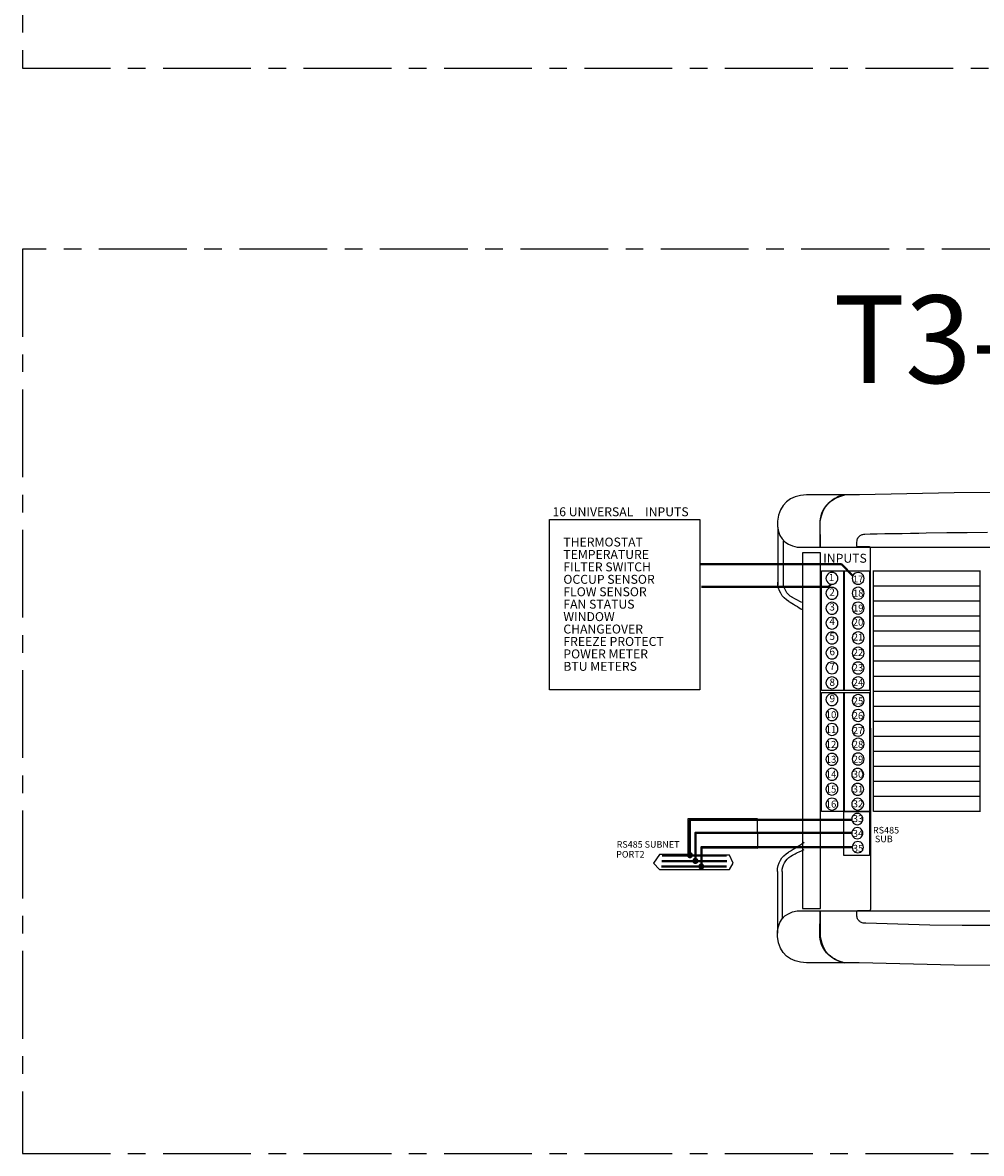
# Model space of a CAD drawing. Units: millimetres. Extents: x 17 to 161, y 19 to 210.
# Drawn here: x 17 to 86, y 19 to 101 of the extents above; entities that cross this region are included whole.
import ezdxf

# ---------------------------------------------------------------- set-up
doc = ezdxf.new("R2010")
doc.units = ezdxf.units.MM
doc.linetypes.add('CENTER', pattern=[10.16, 6.35, -1.27, 1.27, -1.27])
doc.layers.add('LAYER_1', color=7, linetype='Continuous')
doc.styles.add('0', font='Arial', dxfattribs={"height": 1})
doc.styles.add('1', font='Arial', dxfattribs={"height": 1})
doc.styles.add('10', font='Arial', dxfattribs={"height": 1})
doc.styles.add('11', font='Arial', dxfattribs={"height": 1})
doc.styles.add('114', font='Arial', dxfattribs={"height": 1})
doc.styles.add('115', font='Arial', dxfattribs={"height": 1})
doc.styles.add('12', font='Arial', dxfattribs={"height": 1})
doc.styles.add('13', font='Arial', dxfattribs={"height": 1})
doc.styles.add('14', font='Arial', dxfattribs={"height": 1})
doc.styles.add('15', font='Arial', dxfattribs={"height": 1})
doc.styles.add('16', font='Arial', dxfattribs={"height": 1})
doc.styles.add('17', font='Arial', dxfattribs={"height": 1})
doc.styles.add('18', font='Arial', dxfattribs={"height": 1})
doc.styles.add('19', font='Arial', dxfattribs={"height": 1})
doc.styles.add('2', font='Arial', dxfattribs={"height": 1})
doc.styles.add('20', font='Arial', dxfattribs={"height": 1})
doc.styles.add('21', font='Arial', dxfattribs={"height": 1})
doc.styles.add('22', font='Arial', dxfattribs={"height": 1})
doc.styles.add('23', font='Arial', dxfattribs={"height": 1})
doc.styles.add('24', font='Arial', dxfattribs={"height": 1})
doc.styles.add('25', font='Arial', dxfattribs={"height": 1})
doc.styles.add('26', font='Arial', dxfattribs={"height": 1})
doc.styles.add('27', font='Arial', dxfattribs={"height": 1})
doc.styles.add('28', font='Arial', dxfattribs={"height": 1})
doc.styles.add('29', font='Arial', dxfattribs={"height": 1})
doc.styles.add('3', font='Arial', dxfattribs={"height": 1})
doc.styles.add('30', font='Arial', dxfattribs={"height": 1})
doc.styles.add('31', font='Arial', dxfattribs={"height": 1})
doc.styles.add('32', font='Arial', dxfattribs={"height": 1})
doc.styles.add('33', font='Arial', dxfattribs={"height": 1})
doc.styles.add('34', font='Arial', dxfattribs={"height": 1})
doc.styles.add('35', font='Arial', dxfattribs={"height": 1})
doc.styles.add('36', font='Arial', dxfattribs={"height": 1})
doc.styles.add('4', font='Arial', dxfattribs={"height": 1})
doc.styles.add('5', font='Arial', dxfattribs={"height": 1})
doc.styles.add('6', font='Arial', dxfattribs={"height": 1})
doc.styles.add('61', font='Arial', dxfattribs={"height": 1})
doc.styles.add('62', font='Arial', dxfattribs={"height": 1})
doc.styles.add('63', font='Arial', dxfattribs={"height": 1})
doc.styles.add('64', font='Arial', dxfattribs={"height": 1})
doc.styles.add('65', font='Arial', dxfattribs={"height": 1})
doc.styles.add('66', font='Arial', dxfattribs={"height": 1})
doc.styles.add('67', font='Arial', dxfattribs={"height": 1})
doc.styles.add('68', font='Arial', dxfattribs={"height": 1})
doc.styles.add('69', font='Arial', dxfattribs={"height": 1})
doc.styles.add('7', font='Arial', dxfattribs={"height": 1})
doc.styles.add('70', font='Arial', dxfattribs={"height": 1})
doc.styles.add('71', font='Arial', dxfattribs={"height": 1})
doc.styles.add('72', font='Arial', dxfattribs={"height": 1})
doc.styles.add('73', font='Arial', dxfattribs={"height": 1})
doc.styles.add('74', font='Arial', dxfattribs={"height": 1})
doc.styles.add('8', font='Arial', dxfattribs={"height": 1})
doc.styles.add('9', font='Arial', dxfattribs={"height": 1})

msp = doc.modelspace()

# ---------------------------------------------------------------- linework, layer by layer
at = {"color": 1, "linetype": 'CENTER'}
for points in [[(17.017, 97.43), (160.968, 97.43), (160.968, 210.498), (17.017, 210.498)], [(17.017, 18.886), (160.968, 18.886), (160.968, 84.335), (17.017, 84.335)]]:
    msp.add_lwpolyline(points, close=True, dxfattribs=at)
at = {"layer": 'LAYER_1'}
for points in [[(76.478, 66.543), (73.705, 66.543), (73.279, 66.495), (72.895, 66.398), (72.555, 66.251), (72.263, 66.05), (72.021, 65.792), (71.832, 65.474), (71.698, 65.091), (71.623, 64.642), (71.628, 64.251), (71.686, 63.909), (71.794, 63.613), (71.95, 63.361), (72.154, 63.153), (72.403, 62.986), (72.696, 62.859), (73.03, 62.77), (74.706, 62.77), (74.712, 64.63), (74.792, 65.042), (74.918, 65.393), (75.086, 65.688), (75.294, 65.934), (75.54, 66.136), (75.821, 66.301), (76.134, 66.434), (76.478, 66.543)], [(75.558, 60.076), (75.667, 60.094), (75.768, 60.131), (75.859, 60.204), (75.933, 60.295), (75.969, 60.396), (75.987, 60.506), (75.969, 60.615), (75.933, 60.725), (75.859, 60.816), (75.768, 60.88), (75.667, 60.926), (75.558, 60.935), (75.439, 60.926), (75.338, 60.88), (75.247, 60.816), (75.183, 60.725), (75.137, 60.615), (75.119, 60.506), (75.137, 60.396), (75.183, 60.295), (75.247, 60.204), (75.338, 60.131), (75.439, 60.094), (75.558, 60.076), (75.558, 60.076)], [(77.451, 60.079), (77.56, 60.088), (77.661, 60.134), (77.752, 60.198), (77.825, 60.289), (77.861, 60.398), (77.879, 60.507), (77.861, 60.617), (77.825, 60.717), (77.752, 60.808), (77.661, 60.881), (77.56, 60.918), (77.451, 60.936), (77.333, 60.918), (77.232, 60.881), (77.141, 60.808), (77.077, 60.717), (77.032, 60.617), (77.014, 60.507), (77.032, 60.398), (77.077, 60.289), (77.141, 60.198), (77.232, 60.134), (77.333, 60.088), (77.451, 60.079), (77.451, 60.079)], [(75.558, 58.997), (75.667, 59.006), (75.768, 59.052), (75.859, 59.125), (75.933, 59.207), (75.969, 59.317), (75.987, 59.426), (75.969, 59.536), (75.933, 59.646), (75.859, 59.728), (75.768, 59.801), (75.667, 59.847), (75.558, 59.856), (75.439, 59.847), (75.338, 59.801), (75.247, 59.728), (75.183, 59.646), (75.137, 59.536), (75.119, 59.426), (75.137, 59.317), (75.183, 59.207), (75.247, 59.125), (75.338, 59.052), (75.439, 59.006), (75.558, 58.997), (75.558, 58.997)], [(77.451, 59.004), (77.56, 59.013), (77.661, 59.058), (77.752, 59.122), (77.825, 59.213), (77.861, 59.323), (77.879, 59.432), (77.861, 59.541), (77.825, 59.642), (77.752, 59.733), (77.661, 59.806), (77.56, 59.842), (77.451, 59.86), (77.333, 59.842), (77.232, 59.806), (77.141, 59.733), (77.077, 59.642), (77.032, 59.541), (77.014, 59.432), (77.032, 59.323), (77.077, 59.213), (77.141, 59.122), (77.232, 59.058), (77.333, 59.013), (77.451, 59.004), (77.451, 59.004)], [(75.558, 57.918), (75.667, 57.927), (75.768, 57.973), (75.859, 58.046), (75.933, 58.128), (75.969, 58.238), (75.987, 58.347), (75.969, 58.457), (75.933, 58.567), (75.859, 58.649), (75.768, 58.722), (75.667, 58.768), (75.558, 58.777), (75.439, 58.768), (75.338, 58.722), (75.247, 58.649), (75.183, 58.567), (75.137, 58.457), (75.119, 58.347), (75.137, 58.238), (75.183, 58.128), (75.247, 58.046), (75.338, 57.973), (75.439, 57.927), (75.558, 57.918), (75.558, 57.918)], [(77.451, 57.919), (77.56, 57.937), (77.661, 57.983), (77.752, 58.047), (77.825, 58.138), (77.861, 58.238), (77.879, 58.357), (77.861, 58.466), (77.825, 58.566), (77.752, 58.657), (77.661, 58.73), (77.56, 58.767), (77.451, 58.785), (77.333, 58.767), (77.232, 58.73), (77.141, 58.657), (77.077, 58.566), (77.032, 58.466), (77.014, 58.357), (77.032, 58.238), (77.077, 58.138), (77.141, 58.047), (77.232, 57.983), (77.333, 57.937), (77.451, 57.919), (77.451, 57.919)], [(75.558, 56.839), (75.667, 56.848), (75.768, 56.893), (75.859, 56.957), (75.933, 57.049), (75.969, 57.159), (75.987, 57.268), (75.969, 57.378), (75.933, 57.479), (75.859, 57.57), (75.768, 57.643), (75.667, 57.68), (75.558, 57.698), (75.439, 57.68), (75.338, 57.643), (75.247, 57.57), (75.183, 57.479), (75.137, 57.378), (75.119, 57.268), (75.137, 57.159), (75.183, 57.049), (75.247, 56.957), (75.338, 56.893), (75.439, 56.848), (75.558, 56.839), (75.558, 56.839)], [(77.451, 56.844), (77.56, 56.862), (77.661, 56.908), (77.752, 56.971), (77.825, 57.063), (77.861, 57.163), (77.879, 57.281), (77.861, 57.391), (77.825, 57.491), (77.752, 57.582), (77.661, 57.646), (77.56, 57.691), (77.451, 57.71), (77.333, 57.691), (77.232, 57.646), (77.141, 57.582), (77.077, 57.491), (77.032, 57.391), (77.014, 57.281), (77.032, 57.163), (77.077, 57.063), (77.141, 56.971), (77.232, 56.908), (77.333, 56.862), (77.451, 56.844), (77.451, 56.844)], [(75.558, 55.76), (75.667, 55.769), (75.768, 55.814), (75.859, 55.878), (75.933, 55.97), (75.969, 56.08), (75.987, 56.189), (75.969, 56.299), (75.933, 56.4), (75.859, 56.491), (75.768, 56.564), (75.667, 56.601), (75.558, 56.619), (75.439, 56.601), (75.338, 56.564), (75.247, 56.491), (75.183, 56.4), (75.137, 56.299), (75.119, 56.189), (75.137, 56.08), (75.183, 55.97), (75.247, 55.878), (75.338, 55.814), (75.439, 55.769), (75.558, 55.76), (75.558, 55.76)], [(77.451, 55.768), (77.56, 55.787), (77.661, 55.832), (77.752, 55.896), (77.825, 55.987), (77.861, 56.087), (77.879, 56.197), (77.861, 56.315), (77.825, 56.415), (77.752, 56.507), (77.661, 56.57), (77.56, 56.616), (77.451, 56.634), (77.333, 56.616), (77.232, 56.57), (77.141, 56.507), (77.077, 56.415), (77.032, 56.315), (77.014, 56.197), (77.032, 56.087), (77.077, 55.987), (77.141, 55.896), (77.232, 55.832), (77.333, 55.787), (77.451, 55.768), (77.451, 55.768)], [(75.558, 54.671), (75.667, 54.69), (75.768, 54.735), (75.859, 54.799), (75.933, 54.891), (75.969, 54.991), (75.987, 55.11), (75.969, 55.22), (75.933, 55.321), (75.859, 55.412), (75.768, 55.485), (75.667, 55.522), (75.558, 55.54), (75.439, 55.522), (75.338, 55.485), (75.247, 55.412), (75.183, 55.321), (75.137, 55.22), (75.119, 55.11), (75.137, 54.991), (75.183, 54.891), (75.247, 54.799), (75.338, 54.735), (75.439, 54.69), (75.558, 54.671), (75.558, 54.671)], [(77.451, 54.661), (77.56, 54.67), (77.661, 54.715), (77.752, 54.779), (77.825, 54.87), (77.861, 54.98), (77.879, 55.089), (77.861, 55.198), (77.825, 55.299), (77.752, 55.39), (77.661, 55.463), (77.56, 55.499), (77.451, 55.517), (77.333, 55.499), (77.232, 55.463), (77.141, 55.39), (77.077, 55.299), (77.032, 55.198), (77.014, 55.089), (77.032, 54.98), (77.077, 54.87), (77.141, 54.779), (77.232, 54.715), (77.333, 54.67), (77.451, 54.661), (77.451, 54.661)], [(75.558, 53.592), (75.667, 53.611), (75.768, 53.656), (75.859, 53.72), (75.933, 53.812), (75.969, 53.912), (75.987, 54.031), (75.969, 54.141), (75.933, 54.242), (75.859, 54.333), (75.768, 54.397), (75.667, 54.443), (75.558, 54.461), (75.439, 54.443), (75.338, 54.397), (75.247, 54.333), (75.183, 54.242), (75.137, 54.141), (75.119, 54.031), (75.137, 53.912), (75.183, 53.812), (75.247, 53.72), (75.338, 53.656), (75.439, 53.611), (75.558, 53.592), (75.558, 53.592)], [(77.451, 53.587), (77.56, 53.605), (77.661, 53.65), (77.752, 53.714), (77.825, 53.805), (77.861, 53.905), (77.879, 54.024), (77.861, 54.133), (77.825, 54.234), (77.752, 54.325), (77.661, 54.398), (77.56, 54.434), (77.451, 54.452), (77.333, 54.434), (77.232, 54.398), (77.141, 54.325), (77.077, 54.234), (77.032, 54.133), (77.014, 54.024), (77.032, 53.905), (77.077, 53.805), (77.141, 53.714), (77.232, 53.65), (77.333, 53.605), (77.451, 53.587), (77.451, 53.587)], [(75.558, 52.513), (75.667, 52.532), (75.768, 52.577), (75.859, 52.641), (75.933, 52.733), (75.969, 52.833), (75.987, 52.943), (75.969, 53.062), (75.933, 53.163), (75.859, 53.254), (75.768, 53.318), (75.667, 53.364), (75.558, 53.382), (75.439, 53.364), (75.338, 53.318), (75.247, 53.254), (75.183, 53.163), (75.137, 53.062), (75.119, 52.943), (75.137, 52.833), (75.183, 52.733), (75.247, 52.641), (75.338, 52.577), (75.439, 52.532), (75.558, 52.513), (75.558, 52.513)], [(77.451, 52.511), (77.56, 52.529), (77.661, 52.575), (77.752, 52.639), (77.825, 52.73), (77.861, 52.83), (77.879, 52.949), (77.861, 53.058), (77.825, 53.158), (77.752, 53.249), (77.661, 53.313), (77.56, 53.359), (77.451, 53.377), (77.333, 53.359), (77.232, 53.313), (77.141, 53.249), (77.077, 53.158), (77.032, 53.058), (77.014, 52.949), (77.032, 52.83), (77.077, 52.73), (77.141, 52.639), (77.232, 52.575), (77.333, 52.529), (77.451, 52.511), (77.451, 52.511)], [(75.558, 51.297), (75.667, 51.315), (75.768, 51.352), (75.859, 51.425), (75.933, 51.517), (75.969, 51.617), (75.987, 51.727), (75.969, 51.837), (75.933, 51.946), (75.859, 52.038), (75.768, 52.102), (75.667, 52.147), (75.558, 52.157), (75.439, 52.147), (75.338, 52.102), (75.247, 52.038), (75.183, 51.946), (75.137, 51.837), (75.119, 51.727), (75.137, 51.617), (75.183, 51.517), (75.247, 51.425), (75.338, 51.352), (75.439, 51.315), (75.558, 51.297), (75.558, 51.297)], [(77.451, 51.23), (77.56, 51.248), (77.661, 51.294), (77.752, 51.358), (77.825, 51.449), (77.861, 51.549), (77.879, 51.658), (77.861, 51.777), (77.825, 51.877), (77.752, 51.968), (77.661, 52.032), (77.56, 52.078), (77.451, 52.096), (77.333, 52.078), (77.232, 52.032), (77.141, 51.968), (77.077, 51.877), (77.032, 51.777), (77.014, 51.658), (77.032, 51.549), (77.077, 51.449), (77.141, 51.358), (77.232, 51.294), (77.333, 51.248), (77.451, 51.23), (77.451, 51.23)], [(75.558, 50.218), (75.667, 50.227), (75.768, 50.273), (75.859, 50.346), (75.933, 50.428), (75.969, 50.538), (75.987, 50.648), (75.969, 50.758), (75.933, 50.867), (75.859, 50.95), (75.768, 51.023), (75.667, 51.068), (75.558, 51.078), (75.439, 51.068), (75.338, 51.023), (75.247, 50.95), (75.183, 50.867), (75.137, 50.758), (75.119, 50.648), (75.137, 50.538), (75.183, 50.428), (75.247, 50.346), (75.338, 50.273), (75.439, 50.227), (75.558, 50.218), (75.558, 50.218)], [(77.451, 50.155), (77.56, 50.173), (77.661, 50.209), (77.752, 50.282), (77.825, 50.373), (77.861, 50.474), (77.879, 50.583), (77.861, 50.701), (77.825, 50.802), (77.752, 50.893), (77.661, 50.957), (77.56, 51.002), (77.451, 51.02), (77.333, 51.002), (77.232, 50.957), (77.141, 50.893), (77.077, 50.802), (77.032, 50.701), (77.014, 50.583), (77.032, 50.474), (77.077, 50.373), (77.141, 50.282), (77.232, 50.209), (77.333, 50.173), (77.451, 50.155), (77.451, 50.155)], [(75.558, 49.139), (75.667, 49.148), (75.768, 49.194), (75.859, 49.267), (75.933, 49.349), (75.969, 49.459), (75.987, 49.569), (75.969, 49.678), (75.933, 49.788), (75.859, 49.87), (75.768, 49.944), (75.667, 49.989), (75.558, 49.999), (75.439, 49.989), (75.338, 49.944), (75.247, 49.87), (75.183, 49.788), (75.137, 49.678), (75.119, 49.569), (75.137, 49.459), (75.183, 49.349), (75.247, 49.267), (75.338, 49.194), (75.439, 49.148), (75.558, 49.139), (75.558, 49.139)], [(77.451, 49.079), (77.56, 49.097), (77.661, 49.134), (77.752, 49.207), (77.825, 49.298), (77.861, 49.398), (77.879, 49.508), (77.861, 49.617), (77.825, 49.726), (77.752, 49.817), (77.661, 49.881), (77.56, 49.927), (77.451, 49.936), (77.333, 49.927), (77.232, 49.881), (77.141, 49.817), (77.077, 49.726), (77.032, 49.617), (77.014, 49.508), (77.032, 49.398), (77.077, 49.298), (77.141, 49.207), (77.232, 49.134), (77.333, 49.097), (77.451, 49.079), (77.451, 49.079)], [(75.558, 48.06), (75.667, 48.069), (75.768, 48.115), (75.859, 48.179), (75.933, 48.27), (75.969, 48.38), (75.987, 48.49), (75.969, 48.599), (75.933, 48.7), (75.859, 48.791), (75.768, 48.865), (75.667, 48.901), (75.558, 48.919), (75.439, 48.901), (75.338, 48.865), (75.247, 48.791), (75.183, 48.7), (75.137, 48.599), (75.119, 48.49), (75.137, 48.38), (75.183, 48.27), (75.247, 48.179), (75.338, 48.115), (75.439, 48.069), (75.558, 48.06), (75.558, 48.06)], [(77.451, 48.076), (77.56, 48.094), (77.661, 48.131), (77.752, 48.204), (77.825, 48.295), (77.861, 48.395), (77.879, 48.504), (77.861, 48.614), (77.825, 48.723), (77.752, 48.814), (77.661, 48.878), (77.56, 48.924), (77.451, 48.933), (77.333, 48.924), (77.232, 48.878), (77.141, 48.814), (77.077, 48.723), (77.032, 48.614), (77.014, 48.504), (77.032, 48.395), (77.077, 48.295), (77.141, 48.204), (77.232, 48.131), (77.333, 48.094), (77.451, 48.076), (77.451, 48.076)], [(75.558, 46.981), (75.667, 46.99), (75.768, 47.036), (75.859, 47.1), (75.933, 47.191), (75.969, 47.301), (75.987, 47.411), (75.969, 47.52), (75.933, 47.621), (75.859, 47.712), (75.768, 47.786), (75.667, 47.822), (75.558, 47.84), (75.439, 47.822), (75.338, 47.786), (75.247, 47.712), (75.183, 47.621), (75.137, 47.52), (75.119, 47.411), (75.137, 47.301), (75.183, 47.191), (75.247, 47.1), (75.338, 47.036), (75.439, 46.99), (75.558, 46.981), (75.558, 46.981)], [(77.451, 47.001), (77.56, 47.01), (77.661, 47.055), (77.752, 47.128), (77.825, 47.21), (77.861, 47.32), (77.879, 47.429), (77.861, 47.538), (77.825, 47.648), (77.752, 47.73), (77.661, 47.803), (77.56, 47.848), (77.451, 47.857), (77.333, 47.848), (77.232, 47.803), (77.141, 47.73), (77.077, 47.648), (77.032, 47.538), (77.014, 47.429), (77.032, 47.32), (77.077, 47.21), (77.141, 47.128), (77.232, 47.055), (77.333, 47.01), (77.451, 47.001), (77.451, 47.001)], [(75.558, 45.893), (75.667, 45.911), (75.768, 45.957), (75.859, 46.021), (75.933, 46.112), (75.969, 46.213), (75.987, 46.332), (75.969, 46.441), (75.933, 46.542), (75.859, 46.633), (75.768, 46.706), (75.667, 46.743), (75.558, 46.761), (75.439, 46.743), (75.338, 46.706), (75.247, 46.633), (75.183, 46.542), (75.137, 46.441), (75.119, 46.332), (75.137, 46.213), (75.183, 46.112), (75.247, 46.021), (75.338, 45.957), (75.439, 45.911), (75.558, 45.893), (75.558, 45.893)], [(77.422, 45.886), (77.531, 45.904), (77.631, 45.941), (77.722, 46.014), (77.795, 46.105), (77.832, 46.205), (77.85, 46.315), (77.832, 46.424), (77.795, 46.533), (77.722, 46.624), (77.631, 46.688), (77.531, 46.734), (77.422, 46.743), (77.303, 46.734), (77.203, 46.688), (77.112, 46.624), (77.048, 46.533), (77.002, 46.424), (76.984, 46.315), (77.002, 46.205), (77.048, 46.105), (77.112, 46.014), (77.203, 45.941), (77.303, 45.904), (77.422, 45.886), (77.422, 45.886)], [(75.558, 44.814), (75.667, 44.832), (75.768, 44.878), (75.859, 44.942), (75.933, 45.033), (75.969, 45.134), (75.987, 45.253), (75.969, 45.362), (75.933, 45.463), (75.859, 45.554), (75.768, 45.618), (75.667, 45.664), (75.558, 45.682), (75.439, 45.664), (75.338, 45.618), (75.247, 45.554), (75.183, 45.463), (75.137, 45.362), (75.119, 45.253), (75.137, 45.134), (75.183, 45.033), (75.247, 44.942), (75.338, 44.878), (75.439, 44.832), (75.558, 44.814), (75.558, 44.814)], [(77.422, 44.811), (77.531, 44.82), (77.631, 44.866), (77.722, 44.938), (77.795, 45.02), (77.832, 45.13), (77.85, 45.239), (77.832, 45.349), (77.795, 45.458), (77.722, 45.54), (77.631, 45.613), (77.531, 45.658), (77.422, 45.667), (77.303, 45.658), (77.203, 45.613), (77.112, 45.54), (77.048, 45.458), (77.002, 45.349), (76.984, 45.239), (77.002, 45.13), (77.048, 45.02), (77.112, 44.938), (77.203, 44.866), (77.303, 44.82), (77.422, 44.811), (77.422, 44.811)], [(75.558, 43.734), (75.667, 43.753), (75.768, 43.799), (75.859, 43.863), (75.933, 43.954), (75.969, 44.055), (75.987, 44.164), (75.969, 44.283), (75.933, 44.384), (75.859, 44.475), (75.768, 44.539), (75.667, 44.585), (75.558, 44.603), (75.439, 44.585), (75.338, 44.539), (75.247, 44.475), (75.183, 44.384), (75.137, 44.283), (75.119, 44.164), (75.137, 44.055), (75.183, 43.954), (75.247, 43.863), (75.338, 43.799), (75.439, 43.753), (75.558, 43.734), (75.558, 43.734)], [(77.422, 43.735), (77.531, 43.745), (77.631, 43.79), (77.722, 43.863), (77.795, 43.945), (77.832, 44.054), (77.85, 44.164), (77.832, 44.273), (77.795, 44.382), (77.722, 44.464), (77.631, 44.537), (77.531, 44.583), (77.422, 44.592), (77.303, 44.583), (77.203, 44.537), (77.112, 44.464), (77.048, 44.382), (77.002, 44.273), (76.984, 44.164), (77.002, 44.054), (77.048, 43.945), (77.112, 43.863), (77.203, 43.79), (77.303, 43.745), (77.422, 43.735), (77.422, 43.735)], [(77.388, 42.677), (77.492, 42.685), (77.595, 42.728), (77.672, 42.797), (77.741, 42.875), (77.784, 42.978), (77.793, 43.081), (77.784, 43.184), (77.741, 43.288), (77.672, 43.365), (77.595, 43.434), (77.492, 43.477), (77.388, 43.486), (77.285, 43.477), (77.182, 43.434), (77.104, 43.365), (77.035, 43.288), (76.992, 43.184), (76.984, 43.081), (76.992, 42.978), (77.035, 42.875), (77.104, 42.797), (77.182, 42.728), (77.285, 42.685), (77.388, 42.677), (77.388, 42.677)], [(77.388, 41.661), (77.492, 41.669), (77.595, 41.713), (77.672, 41.773), (77.741, 41.859), (77.784, 41.962), (77.793, 42.065), (77.784, 42.169), (77.741, 42.263), (77.672, 42.349), (77.595, 42.418), (77.492, 42.453), (77.388, 42.47), (77.285, 42.453), (77.182, 42.418), (77.104, 42.349), (77.035, 42.263), (76.992, 42.169), (76.984, 42.065), (76.992, 41.962), (77.035, 41.859), (77.104, 41.773), (77.182, 41.713), (77.285, 41.669), (77.388, 41.661), (77.388, 41.661)], [(77.426, 40.637), (77.529, 40.654), (77.633, 40.697), (77.71, 40.757), (77.779, 40.843), (77.822, 40.938), (77.83, 41.05), (77.822, 41.153), (77.779, 41.248), (77.71, 41.334), (77.633, 41.403), (77.529, 41.437), (77.426, 41.454), (77.323, 41.437), (77.219, 41.403), (77.142, 41.334), (77.073, 41.248), (77.03, 41.153), (77.021, 41.05), (77.03, 40.938), (77.073, 40.843), (77.142, 40.757), (77.219, 40.697), (77.323, 40.654), (77.426, 40.637), (77.426, 40.637)], [(76.478, 32.678), (73.705, 32.678), (73.279, 32.727), (72.895, 32.823), (72.555, 32.97), (72.263, 33.171), (72.021, 33.429), (71.832, 33.748), (71.698, 34.13), (71.623, 34.58), (71.628, 34.97), (71.686, 35.313), (71.794, 35.609), (71.95, 35.86), (72.154, 36.069), (72.403, 36.236), (72.696, 36.362), (73.03, 36.451), (74.706, 36.451), (74.712, 34.591), (74.792, 34.179), (74.918, 33.828), (75.086, 33.533), (75.294, 33.288), (75.54, 33.086), (75.821, 32.921), (76.134, 32.787), (76.478, 32.678)]]:
    msp.add_lwpolyline(points, close=True, dxfattribs=at)
for points in [[(90.26, 66.741), (84.39, 66.697), (77.54, 66.553), (76.488, 66.553), (76.285, 66.527), (76.153, 66.488), (76.024, 66.436), (75.898, 66.37), (75.773, 66.294), (75.649, 66.208), (75.527, 66.116), (75.404, 66.018), (75.281, 65.917), (75.163, 65.801), (75.057, 65.673), (74.962, 65.532), (74.88, 65.377), (74.809, 65.21), (74.75, 65.029), (74.702, 64.835), (74.667, 64.629), (74.704, 62.761), (74.704, 62.761), (99.879, 62.761)], [(71.632, 64.209), (71.632, 60.023)], [(87.312, 35.369), (84.973, 35.382), (82.639, 35.415), (80.314, 35.468), (78.001, 35.54), (77.936, 35.541), (77.871, 35.547), (77.808, 35.558), (77.746, 35.576), (77.685, 35.6), (77.626, 35.631), (77.567, 35.67), (77.511, 35.716), (77.472, 35.761), (77.439, 35.812), (77.411, 35.867), (77.388, 35.928), (77.37, 35.993), (77.357, 36.063), (77.349, 36.139), (77.346, 36.219), (77.346, 36.386), (77.353, 36.403), (77.362, 36.419), (77.371, 36.432), (77.382, 36.444), (77.394, 36.453), (77.408, 36.461), (77.422, 36.467), (77.438, 36.471), (78.26, 36.465), (78.278, 36.468), (78.295, 36.474), (78.31, 36.482), (78.323, 36.493), (78.334, 36.506), (78.343, 36.522), (78.351, 36.541), (78.356, 36.563), (78.356, 36.666), (78.355, 62.702), (78.339, 62.731), (78.319, 62.753), (78.294, 62.77), (78.264, 62.78), (77.554, 62.777), (77.438, 62.78), (77.389, 62.8), (77.36, 62.853), (77.347, 62.931), (77.346, 63.024), (77.356, 63.125), (77.371, 63.222), (77.389, 63.309), (77.406, 63.375), (77.414, 63.397), (77.427, 63.421), (77.443, 63.446), (77.462, 63.472), (77.505, 63.523), (77.551, 63.571), (77.551, 63.571), (77.605, 63.609), (77.682, 63.653), (77.73, 63.674), (77.786, 63.692), (77.85, 63.704), (77.923, 63.71), (78.321, 63.721), (78.816, 63.732), (79.383, 63.743), (79.994, 63.754), (80.624, 63.765), (81.246, 63.775), (81.835, 63.786), (82.362, 63.795), (83.857, 63.82), (85.338, 63.837), (86.806, 63.847)], [(72.043, 60.023), (72.043, 63.213)], [(76.476, 61.054), (76.495, 61.054)], [(76.495, 61.054), (76.604, 61.054)], [(76.604, 61.054), (76.614, 61.054)], [(78.552, 61.054), (78.57, 61.054), (86.273, 61.054), (86.292, 61.054)], [(78.57, 43.626), (78.57, 43.645), (78.57, 44.733), (78.57, 45.821), (78.57, 46.909), (78.57, 47.997), (78.57, 49.085), (78.57, 50.173), (78.57, 51.261), (78.57, 52.349), (78.57, 53.438), (78.57, 54.526), (78.57, 55.614), (78.57, 56.702), (78.57, 57.79), (78.57, 58.878), (78.57, 59.966), (78.57, 61.054), (78.57, 61.073)], [(86.273, 43.626), (86.273, 43.645), (86.273, 44.733), (86.273, 45.821), (86.273, 46.909), (86.273, 47.997), (86.273, 49.085), (86.273, 50.173), (86.273, 51.261), (86.273, 52.349), (86.273, 53.438), (86.273, 54.526), (86.273, 55.614), (86.273, 56.702), (86.273, 57.79), (86.273, 58.878), (86.273, 59.966), (86.273, 61.054), (86.273, 61.073)], [(72.438, 58.835), (72.26, 58.954), (72.102, 59.093), (71.964, 59.251), (71.848, 59.424), (71.755, 59.611), (71.688, 59.809), (71.646, 60.016), (71.632, 60.23)], [(72.675, 59.134), (72.536, 59.227), (72.411, 59.337), (72.303, 59.461), (72.212, 59.597), (72.139, 59.744), (72.086, 59.9), (72.053, 60.062), (72.042, 60.23)], [(73.443, 59.88), (73.42, 59.88)], [(78.552, 59.966), (78.57, 59.966), (86.273, 59.966), (86.292, 59.966)], [(73.374, 58.752), (72.914, 59.001), (72.664, 59.141)], [(72.434, 58.836), (72.528, 58.781), (72.644, 58.712), (72.776, 58.633), (72.915, 58.548), (73.053, 58.463), (73.184, 58.383), (73.3, 58.312), (73.392, 58.254)], [(73.443, 58.712), (73.42, 58.712)], [(78.552, 58.878), (78.57, 58.878), (86.273, 58.878), (86.292, 58.878)], [(78.552, 57.79), (78.57, 57.79), (86.273, 57.79), (86.292, 57.79)], [(78.552, 56.702), (78.57, 56.702), (86.273, 56.702), (86.292, 56.702)], [(78.552, 55.614), (78.57, 55.614), (86.273, 55.614), (86.292, 55.614)], [(78.552, 54.526), (78.57, 54.526), (86.273, 54.526), (86.292, 54.526)], [(78.552, 53.438), (78.57, 53.438), (86.273, 53.438), (86.292, 53.438)], [(78.552, 52.349), (78.57, 52.349), (86.273, 52.349), (86.292, 52.349)], [(78.552, 51.261), (78.57, 51.261), (86.273, 51.261), (86.292, 51.261)], [(78.552, 50.173), (78.57, 50.173), (86.273, 50.173), (86.292, 50.173)], [(78.552, 49.085), (78.57, 49.085), (86.273, 49.085), (86.292, 49.085)], [(78.552, 47.997), (78.57, 47.997), (86.273, 47.997), (86.292, 47.997)], [(78.552, 46.909), (78.57, 46.909), (86.273, 46.909), (86.292, 46.909)], [(78.552, 45.821), (78.57, 45.821), (86.273, 45.821), (86.292, 45.821)], [(78.552, 44.733), (78.57, 44.733), (86.273, 44.733), (86.292, 44.733)], [(78.552, 43.645), (78.57, 43.645), (86.273, 43.645), (86.292, 43.645)], [(73.553, 41.4), (73.382, 41.279), (73.239, 41.181), (73.113, 41.099), (72.996, 41.026), (72.877, 40.955), (72.748, 40.88), (72.597, 40.794), (72.415, 40.69)], [(71.609, 39.295), (71.623, 39.508), (71.665, 39.715), (71.733, 39.913), (71.825, 40.1), (71.941, 40.274), (72.079, 40.431), (72.238, 40.571), (72.415, 40.69)], [(71.954, 39.295), (71.965, 39.462), (71.998, 39.625), (72.051, 39.781), (72.124, 39.928), (72.215, 40.064), (72.323, 40.188), (72.448, 40.297), (72.588, 40.391)], [(72.588, 40.391), (72.706, 40.46), (72.803, 40.516), (72.888, 40.564), (72.974, 40.61), (73.071, 40.659), (73.193, 40.719), (73.35, 40.794), (73.553, 40.891)], [(71.954, 39.295), (71.954, 35.905)], [(71.609, 39.28), (71.609, 34.817)], [(71.954, 39.28), (71.954, 35.89)], [(73.443, 37.867), (73.42, 37.867)], [(90.26, 32.468), (84.39, 32.512), (77.532, 32.685), (76.449, 32.686), (76.317, 32.715), (76.18, 32.756), (76.04, 32.809), (75.895, 32.876), (75.747, 32.956), (75.595, 33.052), (75.44, 33.163), (75.281, 33.292), (75.163, 33.407), (75.057, 33.535), (74.962, 33.677), (74.88, 33.831), (74.809, 33.999), (74.75, 34.18), (74.702, 34.373), (74.667, 34.58), (74.704, 36.447), (74.704, 36.447), (99.879, 36.447)]]:
    msp.add_lwpolyline(points, dxfattribs=at)
at = {"layer": 'LAYER_1', "color": 254}
msp.add_lwpolyline([(55.126, 64.757), (66.003, 64.757), (66.003, 52.43), (55.126, 52.43), (55.126, 64.757), (55.126, 64.757)], close=True, dxfattribs=at)
at = {"layer": 'LAYER_1', "color": 250}
for points in [[(73.435, 36.605), (74.723, 36.605), (74.723, 62.358), (73.435, 62.358), (73.435, 36.605)], [(76.431, 52.392), (74.794, 52.392), (74.794, 61.054), (76.431, 61.054), (76.431, 52.392), (76.431, 52.392)], [(78.27, 52.392), (76.417, 52.392), (76.417, 61.054), (78.27, 61.054), (78.27, 52.392), (78.27, 52.392)], [(76.431, 43.627), (74.794, 43.627), (74.794, 52.257), (76.431, 52.257), (76.431, 43.627), (76.431, 43.627)], [(78.27, 43.627), (76.417, 43.627), (76.417, 52.257), (78.27, 52.257), (78.27, 43.627), (78.27, 43.627)], [(78.266, 40.441), (76.426, 40.441), (76.426, 43.623), (78.266, 43.623), (78.266, 40.441), (78.266, 40.441)]]:
    msp.add_lwpolyline(points, close=True, dxfattribs=at)
at = {"layer": 'LAYER_1', "color": 114, "lineweight": 40}
msp.add_lwpolyline([(66.048, 61.541), (76.241, 61.533), (77.078, 60.667)], dxfattribs=at)
at = {"layer": 'LAYER_1', "color": 252, "lineweight": 40}
for points in [[(66.113, 59.895), (75.316, 59.895), (75.498, 60.085)], [(76.987, 43.038), (65.283, 43.038), (65.283, 40.454)], [(77.021, 41.057), (66.119, 41.057), (66.119, 39.652)], [(67.937, 40.436), (63.271, 40.436)], [(67.936, 39.652), (63.237, 39.652)]]:
    msp.add_lwpolyline(points, dxfattribs=at)
at = {"layer": 'LAYER_1', "color": 253}
msp.add_lwpolyline([(63.09, 39.426), (68.141, 39.426), (68.411, 39.891), (68.141, 40.477), (66.176, 40.477), (66.174, 40.995), (70.189, 40.972), (70.16, 43.097), (65.123, 43.098), (65.134, 40.515), (63.09, 40.515), (62.65, 39.891), (63.09, 39.426), (63.09, 39.426)], close=True, dxfattribs=at)
at = {"layer": 'LAYER_1', "color": 1, "lineweight": 40}
for points in [[(76.986, 42.095), (65.679, 42.096), (65.679, 40.046)], [(67.951, 40.046), (63.255, 40.046)]]:
    msp.add_lwpolyline(points, dxfattribs=at)
at = {"layer": 'LAYER_1', "color": 252, "lineweight": 40}
for points in [[(65.283, 40.618), (65.312, 40.615), (65.34, 40.606), (65.365, 40.593), (65.386, 40.575), (65.404, 40.553), (65.418, 40.528), (65.426, 40.501), (65.429, 40.471), (65.426, 40.442), (65.418, 40.414), (65.404, 40.389), (65.386, 40.367), (65.365, 40.35), (65.34, 40.336), (65.312, 40.328), (65.283, 40.325), (65.253, 40.328), (65.226, 40.336), (65.201, 40.35), (65.179, 40.367), (65.161, 40.389), (65.148, 40.414), (65.139, 40.442), (65.136, 40.471), (65.139, 40.501), (65.148, 40.528), (65.161, 40.553), (65.179, 40.575), (65.201, 40.593), (65.226, 40.606), (65.253, 40.615), (65.283, 40.618), (65.283, 40.618)], [(66.102, 39.798), (66.132, 39.795), (66.159, 39.787), (66.184, 39.773), (66.206, 39.755), (66.224, 39.734), (66.237, 39.709), (66.246, 39.681), (66.249, 39.652), (66.246, 39.622), (66.237, 39.595), (66.224, 39.57), (66.206, 39.548), (66.184, 39.53), (66.159, 39.517), (66.132, 39.508), (66.102, 39.505), (66.072, 39.508), (66.045, 39.517), (66.02, 39.53), (65.998, 39.548), (65.98, 39.57), (65.967, 39.595), (65.958, 39.622), (65.955, 39.652), (65.958, 39.681), (65.967, 39.709), (65.98, 39.734), (65.998, 39.755), (66.02, 39.773), (66.045, 39.787), (66.072, 39.795), (66.102, 39.798), (66.102, 39.798)]]:
    msp.add_lwpolyline(points, close=True, dxfattribs=at)
at = {"layer": 'LAYER_1', "color": 1, "lineweight": 40}
msp.add_lwpolyline([(65.677, 40.199), (65.707, 40.196), (65.734, 40.188), (65.759, 40.174), (65.781, 40.156), (65.799, 40.135), (65.812, 40.11), (65.821, 40.082), (65.824, 40.053), (65.821, 40.023), (65.812, 39.996), (65.799, 39.971), (65.781, 39.949), (65.759, 39.931), (65.734, 39.918), (65.707, 39.909), (65.677, 39.906), (65.648, 39.909), (65.62, 39.918), (65.595, 39.931), (65.574, 39.949), (65.556, 39.971), (65.542, 39.996), (65.534, 40.023), (65.531, 40.053), (65.534, 40.082), (65.542, 40.11), (65.556, 40.135), (65.574, 40.156), (65.595, 40.174), (65.62, 40.188), (65.648, 40.196), (65.677, 40.199), (65.677, 40.199)], close=True, dxfattribs=at)

# ---------------------------------------------------------------- texts
at = {"insert": (75.655, 80.989), "char_height": 6.35, "attachment_point": 1}
msp.add_mtext_dynamic_manual_height_columns('{\\fCalibri|b0|i0|c0|p34;T3-LB }', width=103.17806, gutter_width=31.75, heights=[0], dxfattribs=at)
at = {"layer": 'LAYER_1', "oblique": 0}
for s, height, style, p in [('16 UNIVERSAL ', 0.64772, '70', (55.34, 65.003)), ('INPUTS', 0.6477, '71', (62.039, 65.003)), ('THERMOSTAT', 0.6478, '61', (56.128, 62.812)), ('TEMPERATURE', 0.64775, '62', (56.128, 61.912)), ('INPUTS', 0.6477, '72', (74.923, 61.638)), ('FILTER SWITCH', 0.64775, '63', (56.128, 61.013)), ('OCCUP SENSOR', 0.64775, '64', (56.128, 60.113)), ('1', 0.525, '10', (75.32, 60.309)), ('17', 0.5037, '0', (77.068, 60.208)), ('FLOW SENSOR', 0.64775, '65', (56.128, 59.213)), ('2', 0.525, '11', (75.368, 59.251)), ('FAN STATUS', 0.6478, '73', (56.128, 58.314)), ('18', 0.5037, '1', (77.073, 59.185)), ('3', 0.525, '12', (75.366, 58.175)), ('19', 0.5037, '2', (77.073, 58.105)), ('WINDOW', 0.6478, '74', (56.128, 57.414)), ('4', 0.534, '3', (75.371, 57.121)), ('20', 0.5037, '22', (77.058, 57.082)), ('CHANGEOVER', 0.6478, '66', (56.128, 56.514)), ('5', 0.534, '4', (75.373, 56.048)), ('21', 0.5037, '23', (77.058, 56.006)), ('FREEZE PROTECT', 0.64775, '67', (56.128, 55.615)), ('POWER METER', 0.64775, '68', (56.128, 54.715)), ('6', 0.525, '8', (75.378, 54.945)), ('22', 0.5037, '24', (77.058, 54.888)), ('BTU METERS', 0.6478, '69', (56.128, 53.815)), ('7', 0.525, '9', (75.382, 53.866)), ('23', 0.5037, '25', (77.058, 53.792)), ('8', 0.525, '5', (75.377, 52.726)), ('24', 0.5037, '26', (77.058, 52.716)), ('9', 0.525, '6', (75.382, 51.546)), ('25', 0.5037, '27', (77.058, 51.385)), ('10', 0.5054, '7', (75.107, 50.391)), ('26', 0.5037, '28', (77.058, 50.32)), ('11', 0.5054, '13', (75.107, 49.312)), ('27', 0.5037, '29', (77.058, 49.245)), ('12', 0.5054, '14', (75.107, 48.233)), ('28', 0.5037, '30', (77.058, 48.242)), ('13', 0.5054, '15', (75.107, 47.154)), ('29', 0.5037, '34', (77.058, 47.166)), ('14', 0.5054, '16', (75.107, 46.075)), ('30', 0.5037, '31', (77.058, 46.082)), ('15', 0.5054, '17', (75.107, 44.996)), ('31', 0.5037, '32', (77.058, 45.008)), ('16', 0.5054, '18', (75.107, 43.917)), ('32', 0.5037, '33', (77.058, 43.933)), ('33', 0.5037, '19', (77.058, 42.866)), ('34', 0.5037, '20', (77.058, 41.79)), ('RS485 SUBNET', 0.47544, '35', (59.983, 41.011)), ('35', 0.5037, '21', (77.058, 40.715)), (' PORT2', 0.4754, '36', (59.806, 40.297))]:
    msp.add_text(s, height=height, dxfattribs=dict(at, style=style)).set_placement(p)
at = {"layer": 'LAYER_1', "color": 250, "oblique": 0}
for s, style, p in [('RS485', '114', (78.52, 42.04)), ('SUB', '115', (78.661, 41.407))]:
    msp.add_text(s, height=0.4788, dxfattribs=dict(at, style=style)).set_placement(p)

doc.saveas('drawing.dxf')
